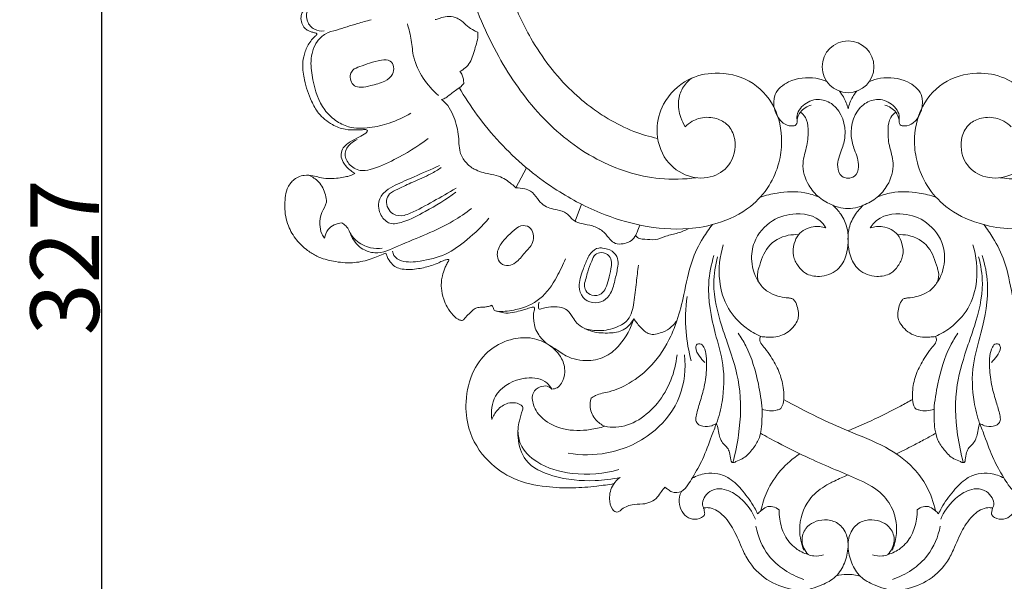
# Model space of a CAD drawing. Units: millimetres. Extents: x 0 to 1344, y 28 to 2464.
# Drawn here: x 266 to 409, y 1139 to 1221 of the extents above; entities that cross this region are included whole.
import ezdxf

# ---------------------------------------------------------------- set-up
doc = ezdxf.new("R2010")
doc.units = ezdxf.units.MM
doc.layers.get('0').update_dxf_attribs({"lineweight": 5})
doc.styles.add('Arial', font='arial.ttf')
doc.dimstyles.new('Default', dxfattribs={"dimtxt": 10, "dimasz": 7, "dimexe": 0.5, "dimexo": 0.5, "dimgap": 0.25, "dimtad": 1, "dimtoh": 1, "dimdec": 0, "dimzin": 1, "dimdsep": 46, "dimtxsty": 'Arial', "dimcen": 0.5, "dimazin": 0, "dimtfac": 1, "dimtdec": 4, "dimtix": 1, "dimtmove": 1, "dimatfit": 3, "dimfxl": 1, "dimtolj": 1, "dimtzin": 1, "dimarcsym": 0})

# ---------------------------------------------------------------- blocks, each defined once
blk = doc.blocks.new('*D12')
at = {"color": 0, "lineweight": -2, "transparency": 16777216}
for p, q in [((388.72, 1349.99), (277.14, 1349.99)), ((277.64, 1342.99), (277.64, 1030.24)), ((385.08, 1023.24), (277.14, 1023.24))]:
    blk.add_line(p, q, dxfattribs=at)
at = {"color": 0, "transparency": 16777216}
for points in [[(276.48, 1342.99), (278.81, 1342.99), (277.64, 1349.99)], [(276.48, 1030.24), (278.81, 1030.24), (277.64, 1023.24)]]:
    blk.add_solid(points, dxfattribs=at)
at = {"layer": 'Defpoints', "color": 0, "transparency": 16777216}
for p in [(389.22, 1349.99), (277.64, 1023.24), (385.58, 1023.24)]:
    blk.add_point(p, dxfattribs=at)
at = {"color": 0, "transparency": 16777216, "insert": (272.29, 1186.61), "char_height": 10, "attachment_point": 5, "rotation": 90, "style": 'Arial'}
blk.add_mtext('\\A1;327', dxfattribs=at)
blk = doc.blocks.new('N-280_180_327')
for p, q in [((338, 1196.72), (339.55, 1199.68)), ((346.64, 1191.88), (347.59, 1194.35))]:
    blk.add_line(p, q)
blk.add_circle((386.42, 1214.38), 3.77)
for points, knots in [([(364.3, 1198.21), (362.54, 1197.98), (357.53, 1197.85), (349.29, 1200.52), (341.23, 1207), (335.05, 1215.96), (330.47, 1226.72), (328.32, 1237.74), (328.47, 1248.46), (330.22, 1256.72), (333.44, 1263.12), (336.58, 1267.09), (339.48, 1269.81), (342.15, 1271.31), (344.14, 1271.79), (345.28, 1271.91), (345.59, 1271.94)], [0, 0, 0, 0, 11.282056, 31.634398, 53.649736, 76.024166, 100.299208, 127.760588, 146.83599, 168.349263, 180.898879, 192.15867, 200.438926, 206.068056, 211.433511, 213.380936, 213.380936, 213.380936, 213.380936]), ([(408.54, 1198.21), (410.3, 1197.98), (415.31, 1197.85), (423.55, 1200.52), (431.62, 1207), (437.79, 1215.96), (442.38, 1226.72), (444.53, 1237.74), (444.38, 1248.46), (442.62, 1256.72), (439.4, 1263.12), (436.26, 1267.09), (433.37, 1269.81), (430.7, 1271.31), (428.7, 1271.79), (427.56, 1271.91), (427.26, 1271.94)], [0, 0, 0, 0, 11.282056, 31.634398, 53.649736, 76.024166, 100.299208, 127.760588, 146.83599, 168.349263, 180.898879, 192.15867, 200.438926, 206.068056, 211.433511, 213.380936, 213.380936, 213.380936, 213.380936]), ([(344.13, 1265.51), (343.09, 1264.85), (340.91, 1263.17), (338.17, 1259.69), (336, 1255.26), (334.55, 1250.19), (333.84, 1244.67), (333.97, 1237.8), (335.21, 1231.14), (337.34, 1224.31), (340.38, 1217.62), (344.63, 1212.02), (348.83, 1208.5), (351.85, 1206.5), (354.99, 1204.93), (357.49, 1204.2), (358.67, 1203.94)], [0, 0, 0, 0, 7.839732, 17.41636, 27.918535, 39.088241, 50.902047, 63.22817, 82.730522, 93.824886, 108.745143, 129.388416, 137.88369, 143.579409, 152.453014, 160.119582, 160.119582, 160.119582, 160.119582]), ([(305.36, 1238.06), (304.89, 1238.04), (303.6, 1237.89), (301.63, 1237.5), (299.68, 1236.57), (298.28, 1235.22), (297.27, 1233.82), (296.64, 1232.07), (296.35, 1230.26), (296.49, 1228.23), (297.34, 1226.68), (298.44, 1225), (300.2, 1223.83), (302.71, 1222.84), (304.79, 1222.6), (306.27, 1222.64), (306.69, 1222.71), (306.9, 1222.76), (307.05, 1222.72), (307.08, 1222.59), (306.99, 1222.47), (306.83, 1222.18), (306.64, 1221.58), (306.76, 1220.75), (307.17, 1220.03), (307.71, 1219.67), (308.2, 1219.48), (308.6, 1219.36), (308.87, 1219.29), (309.04, 1219.22), (309.02, 1219.12), (308.98, 1219), (308.73, 1218.82), (308.32, 1218.43), (307.71, 1217.54), (307.15, 1216.3), (306.87, 1214.48), (307.2, 1212.13), (308, 1209.72), (309.29, 1207.39), (311.04, 1205.95), (313.02, 1205.19), (314.54, 1205.16), (315.48, 1205.2), (315.98, 1205.23), (316.23, 1205.23), (316.41, 1205.12), (316.34, 1204.89), (315.96, 1204.52), (315.06, 1204.09), (313.9, 1203.5), (312.87, 1202.74), (312.45, 1201.67), (312.7, 1200.62), (313.29, 1199.82), (313.95, 1199.24), (314.35, 1198.96), (314.54, 1198.84)], [0, 0, 0, 0, 2.981118, 8.312546, 12.742379, 16.504648, 20.596023, 23.606161, 28.248985, 32.248332, 36.282628, 39.320466, 44.984414, 49.343427, 56.492932, 58.090285, 58.799001, 59.141174, 59.472742, 59.657624, 59.874034, 60.416955, 61.771379, 63.812248, 65.556993, 66.866704, 67.839607, 68.929917, 69.473187, 69.73983, 69.884187, 70.09075, 70.522897, 71.780872, 73.743139, 77.308385, 80.376625, 85.296234, 92.269336, 96.509719, 102.075105, 106.330032, 109.781862, 111.6406, 112.37504, 112.93696, 113.22096, 113.57513, 114.198037, 116.67928, 119.741958, 122.601999, 124.605297, 126.65126, 129.164293, 130.872972, 132.263619, 132.263619, 132.263619, 132.263619]), ([(315.51, 1225.32), (314.62, 1225.03), (312.87, 1224.47), (310.49, 1223.84), (308.73, 1223.3), (307.38, 1222.46), (307.54, 1220.88), (308.53, 1219.69), (309.62, 1219.56), (310.1, 1219.61)], [0, 0, 0, 0, 5.990248, 11.740021, 15.488211, 18.024597, 20.907026, 24.216662, 27.322751, 27.322751, 27.322751, 27.322751]), ([(316.92, 1221.22), (316.25, 1221.05), (314.56, 1220.6), (312.39, 1219.85), (310.26, 1219.31), (308.64, 1217.82), (307.97, 1215.27), (308.5, 1211.83), (309.46, 1208.62), (311.66, 1206.51), (313.9, 1205.35), (316.69, 1205.4), (319.77, 1206.13), (321.71, 1207.03), (322.7, 1207.62)], [0, 0, 0, 0, 4.361355, 11.162147, 14.707177, 18.141561, 24.623133, 30.417863, 40.399641, 45.058213, 49.497801, 56.131184, 62.270353, 69.634644, 69.634644, 69.634644, 69.634644]), ([(326.28, 1221.27), (326.36, 1221.28), (326.67, 1221.33), (327.31, 1221.64), (328.31, 1221.76), (329.36, 1221.59), (330.23, 1221), (330.93, 1220.26), (331.76, 1219.73), (332.29, 1219.48), (332.48, 1219.41)], [0, 0, 0, 0, 0.537399, 1.975797, 4.429741, 6.892682, 8.548552, 10.995881, 13.432758, 14.727695, 14.727695, 14.727695, 14.727695]), ([(322.21, 1220.65), (322.43, 1219.86), (322.85, 1218.25), (323.09, 1214.37), (325.08, 1211.68), (326.73, 1210.22)], [0, 0, 0, 0, 5.219546, 10.531169, 24.583382, 24.583382, 24.583382, 24.583382]), ([(332.48, 1219.41), (332.5, 1219.24), (332.51, 1218.66), (332.32, 1217.92), (332.05, 1216.98), (331.74, 1216.08), (331.41, 1214.99), (330.69, 1214.21), (330.14, 1213.84), (329.85, 1213.71)], [0, 0, 0, 0, 1.091179, 3.659491, 4.805414, 7.352838, 9.737289, 11.952741, 13.948149, 13.948149, 13.948149, 13.948149]), ([(316.69, 1214.92), (316.22, 1214.77), (315.41, 1214.44), (314.29, 1214.09), (313.83, 1213.23), (313.88, 1212.36), (314.44, 1211.5), (315.63, 1211.3), (317.1, 1211.72), (318.76, 1212.06), (320.13, 1213.09), (320.31, 1214.34), (319.73, 1215.45), (318.2, 1215.36), (317.24, 1215.1), (316.69, 1214.92)], [0, 0, 0, 0, 3.188034, 5.647558, 7.062041, 9.008358, 10.97822, 13.083269, 16.121086, 20.688226, 23.92472, 26.180358, 28.206866, 30.948077, 34.739239, 34.739239, 34.739239, 34.739239]), ([(329.85, 1213.71), (330, 1213.55), (330.24, 1213.19), (330.38, 1212.57), (330.42, 1212.16), (330.43, 1211.96)], [0, 0, 0, 0, 1.371959, 2.660442, 3.990512, 3.990512, 3.990512, 3.990512]), ([(329.73, 1211.38), (330.54, 1209.99), (332.37, 1207.2), (336.7, 1201.95), (342.65, 1196.92), (349.8, 1193.07), (356.45, 1191), (362.32, 1190.49), (367.78, 1191.49), (372.02, 1193.51), (375, 1196.83), (376.43, 1200.19), (376.96, 1204.15), (376.05, 1208.74), (372.28, 1212.73), (367.39, 1213.81), (362.65, 1212.71), (359.39, 1209.48), (358.18, 1204.98), (359.43, 1200.69), (362.93, 1198.13), (366.75, 1198.02), (369.8, 1200.35), (370.27, 1203.75), (368.9, 1206.16), (366.88, 1207.09), (365.05, 1207.05), (363.6, 1206.44), (362.99, 1205.96), (362.68, 1205.64)], [0, 0, 0, 0, 10.263814, 21.221992, 43.27234, 59.341614, 72.706348, 87.42931, 96.324515, 107.891036, 116.542956, 124.234127, 130.763843, 141.86573, 152.827549, 163.694811, 172.20891, 182.931997, 191.038984, 200.966347, 209.347257, 217.009017, 223.692529, 231.948617, 236.386267, 240.440947, 245.485785, 247.569843, 250.373903, 250.373903, 250.373903, 250.373903]), ([(362.68, 1205.64), (362.42, 1206.06), (361.85, 1207.25), (361.53, 1209.25), (362.17, 1211.35), (363.1, 1212.33), (363.63, 1212.72)], [0, 0, 0, 0, 3.128921, 8.391809, 12.479345, 16.681426, 16.681426, 16.681426, 16.681426]), ([(386.42, 1198.13), (386.1, 1198.16), (385.22, 1198.38), (384.64, 1200.23), (385.47, 1202.11), (386.35, 1205.13), (385.27, 1208.62), (382.21, 1209.88), (379.99, 1209.18), (378.8, 1207.52), (379.04, 1206.42), (378.84, 1205.8), (377.93, 1205.69), (375.98, 1206.46), (374.89, 1210.2), (378.07, 1212.66), (380.97, 1212.98), (382.79, 1212.46), (383.3, 1212.26)], [0, 0, 0, 0, 2.047411, 5.243165, 10.647133, 14.885594, 25.391409, 29.794284, 34.627287, 39.352079, 40.849236, 41.69762, 43.131264, 45.846847, 54.984307, 60.710255, 69.19622, 72.693808, 72.693808, 72.693808, 72.693808]), ([(386.42, 1198.13), (386.74, 1198.16), (387.62, 1198.38), (388.2, 1200.23), (387.37, 1202.11), (386.49, 1205.13), (387.57, 1208.62), (390.63, 1209.88), (392.85, 1209.18), (394.04, 1207.52), (393.8, 1206.42), (394, 1205.8), (394.91, 1205.69), (396.86, 1206.46), (397.95, 1210.2), (394.77, 1212.66), (391.87, 1212.98), (390.05, 1212.46), (389.54, 1212.26)], [0, 0, 0, 0, 2.047411, 5.243165, 10.647133, 14.885594, 25.391409, 29.794284, 34.627287, 39.352079, 40.849236, 41.69762, 43.131264, 45.846847, 54.984307, 60.710255, 69.19622, 72.693808, 72.693808, 72.693808, 72.693808]), ([(443.12, 1211.38), (442.31, 1209.99), (440.47, 1207.2), (436.14, 1201.95), (430.2, 1196.92), (423.04, 1193.07), (416.39, 1191), (410.52, 1190.49), (405.06, 1191.49), (400.83, 1193.51), (397.84, 1196.83), (396.41, 1200.19), (395.88, 1204.15), (396.8, 1208.74), (400.56, 1212.73), (405.46, 1213.81), (410.19, 1212.71), (413.46, 1209.48), (414.67, 1204.98), (413.41, 1200.69), (409.92, 1198.13), (406.09, 1198.02), (403.05, 1200.35), (402.58, 1203.75), (403.94, 1206.16), (405.96, 1207.09), (407.79, 1207.05), (409.24, 1206.44), (409.86, 1205.96), (410.16, 1205.64)], [0, 0, 0, 0, 10.263814, 21.221992, 43.27234, 59.341614, 72.706348, 87.42931, 96.324515, 107.891036, 116.542956, 124.234127, 130.763843, 141.86573, 152.827549, 163.694811, 172.20891, 182.931997, 191.038984, 200.966347, 209.347257, 217.009017, 223.692529, 231.948617, 236.386267, 240.440947, 245.485785, 247.569843, 250.373903, 250.373903, 250.373903, 250.373903]), ([(330.43, 1211.96), (330.3, 1211.81), (329.94, 1211.41), (329.04, 1210.83), (328.22, 1210.14), (327.52, 1209.68), (327.24, 1209.62), (327.17, 1209.6)], [0, 0, 0, 0, 1.235481, 3.36654, 6.783262, 8.132703, 8.593078, 8.593078, 8.593078, 8.593078]), ([(386.42, 1208.26), (386.28, 1208.86), (385.93, 1209.77), (385.38, 1210.56), (385.17, 1210.83)], [0, 0, 0, 0, 3.932328, 6.113508, 6.113508, 6.113508, 6.113508]), ([(386.42, 1208.26), (386.56, 1208.86), (386.91, 1209.77), (387.46, 1210.56), (387.67, 1210.83)], [0, 0, 0, 0, 3.932328, 6.113508, 6.113508, 6.113508, 6.113508]), ([(327.17, 1209.6), (327.51, 1209.35), (328.21, 1208.7), (329.09, 1206.97), (329.64, 1205.08), (329.71, 1203.22), (329.84, 1201.78), (330.62, 1200.41), (332.09, 1199.25), (333.83, 1198.79), (335.77, 1198.45), (337.08, 1197.62), (337.81, 1196.93), (338, 1196.72)], [0, 0, 0, 0, 2.718842, 5.975863, 12.201644, 15.102595, 17.829104, 21.354661, 24.745274, 29.51189, 32.613536, 37.300119, 39.053947, 39.053947, 39.053947, 39.053947]), ([(378.98, 1206.67), (379.07, 1207.06), (379.47, 1208.05), (380.45, 1208.62), (381.06, 1208.79)], [0, 0, 0, 0, 2.550089, 6.550369, 6.550369, 6.550369, 6.550369]), ([(393.86, 1206.67), (393.77, 1207.06), (393.37, 1208.05), (392.39, 1208.62), (391.78, 1208.79)], [0, 0, 0, 0, 2.550089, 6.550369, 6.550369, 6.550369, 6.550369]), ([(386.42, 1193.71), (385.95, 1193.71), (385.18, 1193.81), (383.75, 1194.36), (382.12, 1195.25), (380.38, 1197.3), (379.51, 1200.13), (380.51, 1202.82), (380.67, 1205.06), (380.44, 1206.87), (379.75, 1207.56), (379.47, 1207.77)], [0, 0, 0, 0, 3.012421, 4.844574, 9.752416, 14.658177, 21.730478, 27.287812, 32.435129, 36.104414, 38.355713, 38.355713, 38.355713, 38.355713]), ([(386.42, 1193.71), (386.89, 1193.71), (387.66, 1193.81), (389.09, 1194.36), (390.73, 1195.25), (392.46, 1197.3), (393.33, 1200.13), (392.33, 1202.82), (392.17, 1205.06), (392.4, 1206.87), (393.09, 1207.56), (393.37, 1207.77)], [0, 0, 0, 0, 3.012421, 4.844574, 9.752416, 14.658177, 21.730478, 27.287812, 32.435129, 36.104414, 38.355713, 38.355713, 38.355713, 38.355713]), ([(314.87, 1203.79), (314.52, 1203.63), (313.79, 1203.12), (312.83, 1201.81), (313.62, 1200.04), (315.17, 1199.1), (317.6, 1199.53), (320.92, 1201.09), (323.69, 1202.73), (325.22, 1203.91)], [0, 0, 0, 0, 2.426168, 5.729096, 9.24879, 13.308527, 16.375143, 24.431253, 36.719348, 36.719348, 36.719348, 36.719348]), ([(326.9, 1199.99), (325.66, 1199.45), (323.51, 1198.48), (320.87, 1197.35), (319, 1196.38), (317.79, 1194.84), (318.11, 1192.76), (319.65, 1191.25), (322.21, 1191.88), (325.29, 1193.52), (327.87, 1195.06), (329.29, 1196.1)], [0, 0, 0, 0, 8.627164, 15.045837, 18.286837, 21.978429, 26.726405, 30.296028, 34.355553, 41.964498, 53.202044, 53.202044, 53.202044, 53.202044]), ([(327.14, 1199.69), (326.65, 1199.37), (325.32, 1198.56), (323.12, 1197.68), (321.16, 1196.69), (319.59, 1196.05), (318.9, 1194.54), (319.82, 1192.73), (321.54, 1192.59), (323.51, 1193.39), (326.01, 1194.79), (328.22, 1196.04), (329.31, 1196.7)], [0, 0, 0, 0, 3.773788, 9.914811, 14.971979, 17.972994, 20.24342, 24.807228, 28.202999, 30.234262, 38.315789, 46.424248, 46.424248, 46.424248, 46.424248]), ([(314.54, 1198.84), (314.29, 1198.69), (313.77, 1198.43), (312.85, 1198.29), (311.82, 1198.1), (310.62, 1198.05), (309.46, 1198.23), (308.35, 1198.53), (307.28, 1198.64), (306.29, 1198.35), (305.6, 1197.89), (305.06, 1197.29), (304.6, 1196.45), (304.39, 1195.29), (304.27, 1193.47), (304.68, 1191.29), (305.95, 1189.11), (307.48, 1187.7), (309.27, 1186.54), (311.52, 1185.96), (314.11, 1185.7), (316.23, 1186.11), (317.69, 1186.7), (318.5, 1187.02), (318.96, 1187.19), (319.09, 1187.24)], [0, 0, 0, 0, 1.83182, 3.641127, 5.903402, 8.55116, 11.225895, 13.309762, 15.930215, 17.90994, 19.778166, 21.163834, 22.975993, 25.813607, 28.564882, 34.593715, 39.629599, 44.35716, 47.76075, 53.109696, 58.93302, 64.228619, 66.679639, 68.92125, 69.8146, 69.8146, 69.8146, 69.8146]), ([(307.83, 1198.57), (308.36, 1198.35), (309.51, 1197.63), (310.21, 1196.09), (310.57, 1194.43), (309.59, 1193.14), (309.38, 1191.52), (309.59, 1190.2), (309.99, 1189.58), (310.14, 1189.39)], [0, 0, 0, 0, 3.687202, 8.212331, 10.528795, 13.997956, 17.756632, 20.707115, 22.32146, 22.32146, 22.32146, 22.32146]), ([(338, 1196.72), (338.44, 1196.75), (339.17, 1196.66), (340.39, 1196.27), (341.09, 1195.21), (342.15, 1193.93), (343.8, 1193.58), (345.53, 1193.15), (346.33, 1191.88), (347.77, 1191.46), (349.21, 1191.27), (350.64, 1190.57), (351.48, 1189.56), (352.23, 1188.61), (353.7, 1188.45), (355.14, 1189.04), (355.72, 1190.33), (355.98, 1190.97), (356.08, 1191.32)], [0, 0, 0, 0, 2.772692, 4.701352, 7.867152, 10.542669, 15.109732, 18.187077, 21.506917, 23.950072, 27.399654, 30.825385, 33.709463, 35.840001, 38.200241, 42.552087, 44.658093, 46.978646, 46.978646, 46.978646, 46.978646]), ([(382.21, 1195.36), (381.53, 1195.66), (379.53, 1196.32), (376.56, 1196.13), (374.44, 1195.65), (373.64, 1195.39)], [0, 0, 0, 0, 4.6894, 13.244421, 18.546581, 18.546581, 18.546581, 18.546581]), ([(390.63, 1195.36), (391.31, 1195.66), (393.31, 1196.32), (396.28, 1196.13), (398.41, 1195.65), (399.2, 1195.39)], [0, 0, 0, 0, 4.6894, 13.244421, 18.546581, 18.546581, 18.546581, 18.546581]), ([(312.66, 1191.64), (312.87, 1191.51), (313.57, 1191.01), (314.07, 1189.36), (315.42, 1187.75), (318.07, 1186.95), (322.55, 1189.11), (327.39, 1190.77), (330.69, 1193.08), (331.55, 1193.71)], [0, 0, 0, 0, 1.586029, 5.300425, 10.574895, 14.352144, 21.989459, 40.644244, 47.447975, 47.447975, 47.447975, 47.447975]), ([(383.19, 1190.91), (382.6, 1191.09), (381.14, 1191.26), (379.25, 1190.3), (378.45, 1188.54), (378.3, 1186.87), (379.06, 1185.35), (380.28, 1184.04), (382.48, 1183.64), (385.01, 1184.48), (386.2, 1186.73), (386.48, 1188.87), (386.4, 1190.95), (385.51, 1192.82), (384.64, 1193.81), (384.2, 1194.2)], [0, 0, 0, 0, 3.912196, 9.13369, 12.089533, 15.94021, 19.409474, 22.578915, 27.013327, 32.862481, 38.292603, 42.135521, 46.681213, 51.311002, 55.006857, 55.006857, 55.006857, 55.006857]), ([(389.65, 1190.91), (390.24, 1191.09), (391.7, 1191.26), (393.59, 1190.3), (394.39, 1188.54), (394.54, 1186.87), (393.78, 1185.35), (392.57, 1184.04), (390.36, 1183.64), (387.83, 1184.48), (386.64, 1186.73), (386.36, 1188.87), (386.44, 1190.95), (387.33, 1192.82), (388.2, 1193.81), (388.64, 1194.2)], [0, 0, 0, 0, 3.912196, 9.13369, 12.089533, 15.94021, 19.409474, 22.578915, 27.013327, 32.862481, 38.292603, 42.135521, 46.681213, 51.311002, 55.006857, 55.006857, 55.006857, 55.006857]), ([(320.06, 1187.52), (320.09, 1187.3), (320.26, 1186.63), (321.78, 1185.77), (324.44, 1186.07), (327.84, 1186.83), (331.13, 1189.28), (333.13, 1191.17), (334.09, 1192.3)], [0, 0, 0, 0, 1.394869, 4.212034, 9.993704, 18.102346, 26.16999, 35.629796, 35.629796, 35.629796, 35.629796]), ([(383.19, 1190.91), (382.15, 1192.65), (378.94, 1193.28), (375.21, 1192.25), (372.6, 1189.33), (372.17, 1185.83), (373.04, 1183.21), (374.62, 1181.55), (376.05, 1180.94), (377.16, 1180.76), (377.88, 1180.68), (378.36, 1180.61), (378.8, 1180.1), (379.06, 1179.32), (379.21, 1178.47), (379.17, 1177.62), (378.74, 1176.78), (377.97, 1175.92), (376.98, 1175.28), (375.78, 1174.94), (374.7, 1174.98), (373.96, 1175.04), (373.69, 1175.07)], [36.803818, 36.803818, 36.803818, 36.803818, 46.465838, 54.568073, 63.308351, 69.176294, 76.460828, 80.041893, 83.497036, 86.119705, 87.174709, 88.136818, 89.086967, 91.270503, 93.30779, 94.591591, 96.627183, 99.180018, 101.86241, 104.012876, 107.006413, 108.726899, 108.726899, 108.726899, 108.726899]), ([(389.65, 1190.91), (390.69, 1192.65), (393.9, 1193.28), (397.63, 1192.25), (400.24, 1189.33), (400.68, 1185.83), (399.8, 1183.21), (398.22, 1181.55), (396.79, 1180.94), (395.68, 1180.76), (394.97, 1180.68), (394.48, 1180.61), (394.04, 1180.1), (393.78, 1179.32), (393.63, 1178.47), (393.67, 1177.62), (394.11, 1176.78), (394.87, 1175.92), (395.86, 1175.28), (397.06, 1174.94), (398.14, 1174.98), (398.88, 1175.04), (399.15, 1175.07)], [36.803818, 36.803818, 36.803818, 36.803818, 46.465838, 54.568073, 63.308351, 69.176294, 76.460828, 80.041893, 83.497036, 86.119705, 87.174709, 88.136818, 89.086967, 91.270503, 93.30779, 94.591591, 96.627183, 99.180018, 101.86241, 104.012876, 107.006413, 108.726899, 108.726899, 108.726899, 108.726899]), ([(310.14, 1189.39), (310.22, 1189.84), (310.64, 1191.04), (311.92, 1191.55), (312.66, 1191.64)], [0, 0, 0, 0, 2.92454, 7.63098, 7.63098, 7.63098, 7.63098]), ([(336.8, 1189.68), (336.47, 1189.34), (335.72, 1188.54), (335.07, 1187.03), (335.72, 1185.61), (336.96, 1185.28), (338.29, 1185.92), (339.22, 1187.28), (340.54, 1188.49), (340.63, 1189.98), (340.07, 1191.19), (338.55, 1191.35), (337.6, 1190.46), (337.01, 1189.89), (336.8, 1189.68)], [0, 0, 0, 0, 3.022436, 7.054471, 9.507118, 11.980947, 14.306876, 18.475044, 22.417717, 25.129079, 27.468547, 30.130849, 33.388752, 35.354072, 35.354072, 35.354072, 35.354072]), ([(348.98, 1166.07), (349.18, 1166.22), (349.98, 1166.73), (352, 1167.02), (354.9, 1168.29), (358.15, 1170.96), (360.32, 1174.27), (361.69, 1177.84), (362.63, 1181.52), (363.34, 1185.73), (365, 1189.1), (366.17, 1190.77), (366.65, 1191.38)], [10.441027, 10.441027, 10.441027, 10.441027, 12.008921, 16.387016, 23.16445, 31.969729, 42.855996, 47.930101, 56.302815, 66.987867, 75.008624, 79.95397, 79.95397, 79.95397, 79.95397]), ([(355.46, 1189.78), (355.61, 1189.59), (356.02, 1189.24), (357.05, 1189.28), (358.36, 1189.03), (359.92, 1189.78), (361.61, 1190.1), (362.7, 1190.56), (363.21, 1190.8)], [0, 0, 0, 0, 1.54206, 3.172826, 6.356644, 9.907266, 13.737517, 17.362676, 17.362676, 17.362676, 17.362676]), ([(423.86, 1166.07), (423.66, 1166.22), (422.86, 1166.73), (420.84, 1167.02), (417.95, 1168.29), (414.69, 1170.96), (412.52, 1174.27), (411.15, 1177.84), (410.21, 1181.52), (409.5, 1185.73), (407.84, 1189.1), (406.67, 1190.77), (406.19, 1191.38)], [10.441027, 10.441027, 10.441027, 10.441027, 12.008921, 16.387016, 23.16445, 31.969729, 42.855996, 47.930101, 56.302815, 66.987867, 75.008624, 79.95397, 79.95397, 79.95397, 79.95397]), ([(313.61, 1190.68), (313.87, 1190.1), (314.71, 1188.86), (316.59, 1187.91), (317.99, 1187.86), (318.55, 1187.93)], [0, 0, 0, 0, 4.068518, 9.205143, 12.796993, 12.796993, 12.796993, 12.796993]), ([(379.19, 1189.9), (378.7, 1189.94), (377.06, 1189.87), (374.42, 1188.38), (373.68, 1185.93), (373.15, 1184.21), (373.24, 1183.48), (373.38, 1183.02)], [0, 0, 0, 0, 3.185693, 10.365974, 17.428395, 18.784641, 21.862063, 21.862063, 21.862063, 21.862063]), ([(393.65, 1189.9), (394.15, 1189.94), (395.78, 1189.87), (398.42, 1188.38), (399.16, 1185.93), (399.69, 1184.21), (399.6, 1183.48), (399.46, 1183.02)], [0, 0, 0, 0, 3.185693, 10.365974, 17.428395, 18.784641, 21.862063, 21.862063, 21.862063, 21.862063]), ([(347.8, 1184.82), (348, 1185.36), (348.33, 1186.18), (348.94, 1187.38), (349.8, 1188.02), (350.95, 1187.97), (352.06, 1187.67), (352.97, 1186.55), (352.88, 1185.06), (352.46, 1183.4), (352.09, 1181.53), (350.83, 1180.12), (349.15, 1179.81), (347.61, 1180.67), (347.12, 1182.21), (347.38, 1183.6), (347.65, 1184.4), (347.8, 1184.82)], [0, 0, 0, 0, 3.662826, 5.601841, 8.609545, 9.727892, 12.856953, 15.667473, 18.051153, 21.994251, 26.715139, 29.947795, 33.429235, 36.761381, 40.298738, 42.84998, 45.700484, 45.700484, 45.700484, 45.700484]), ([(373.69, 1175.07), (372.93, 1175.42), (371.12, 1176.5), (368.63, 1179.13), (367.37, 1183.52), (367.71, 1186.76), (368.23, 1188.43)], [0, 0, 0, 0, 5.29467, 13.390998, 22.361393, 33.53202, 33.53202, 33.53202, 33.53202]), ([(399.15, 1175.07), (399.91, 1175.42), (401.72, 1176.5), (404.21, 1179.13), (405.47, 1183.52), (405.13, 1186.76), (404.61, 1188.43)], [0, 0, 0, 0, 5.29467, 13.390998, 22.361393, 33.53202, 33.53202, 33.53202, 33.53202]), ([(319.09, 1187.24), (319.13, 1187.07), (319.31, 1186.52), (319.79, 1185.79), (320.54, 1185.11), (321.92, 1184.76), (323.71, 1184.9), (325.5, 1185.29), (326.67, 1185.78), (327.31, 1186.09), (327.72, 1186.23), (327.96, 1186.28), (328.11, 1186.3), (328.19, 1186.28), (328.25, 1186.27), (328.25, 1186.18), (328.22, 1186.06), (328.09, 1185.86), (327.88, 1185.54), (327.58, 1184.88), (327.34, 1184.03), (327.14, 1183.07), (327.14, 1181.92), (327.42, 1180.65), (327.98, 1179.27), (328.71, 1178.34), (329.41, 1177.64), (329.88, 1177.47), (330.2, 1177.38), (330.47, 1177.57), (330.78, 1178.02), (331.35, 1178.5), (331.81, 1178.98), (332.19, 1179.23), (332.63, 1179.32), (333.15, 1179.36), (333.76, 1179.38), (334.16, 1179.49), (334.41, 1179.59), (334.49, 1179.62), (334.52, 1179.63)], [0, 0, 0, 0, 1.127701, 3.625872, 5.470404, 7.431998, 12.4981, 16.760183, 19.03321, 20.564538, 21.307087, 21.789484, 22.114819, 22.263413, 22.355891, 22.438168, 22.808057, 23.188269, 23.886921, 25.283237, 27.7877, 29.456346, 31.554258, 35.048508, 37.676421, 40.943079, 42.619324, 43.775038, 44.177059, 44.619928, 45.719323, 47.671239, 49.324343, 49.928206, 50.571262, 52.131082, 53.267029, 54.431673, 54.755514, 54.978923, 54.978923, 54.978923, 54.978923]), ([(335.5, 1178.72), (336.35, 1178.71), (338.47, 1178.94), (341.82, 1180.33), (343.61, 1183.02), (344.65, 1185.07), (345.05, 1185.96), (345.24, 1186.41)], [0, 0, 0, 0, 5.359831, 13.552239, 22.089339, 25.19016, 28.280358, 28.280358, 28.280358, 28.280358]), ([(348.49, 1184.49), (348.65, 1185.02), (349, 1185.85), (349.44, 1187.08), (350.58, 1187.46), (351.67, 1186.98), (352, 1185.9), (351.87, 1184.73), (351.52, 1183.46), (351.2, 1182.18), (350.47, 1181.11), (349.13, 1180.89), (348.15, 1181.62), (347.91, 1182.65), (348.26, 1183.54), (348.4, 1184.19), (348.49, 1184.49)], [0, 0, 0, 0, 3.562562, 5.890376, 7.752865, 10.520221, 12.433245, 14.524003, 18.006035, 20.783462, 22.957959, 25.871668, 28.262355, 30.048639, 32.217064, 34.238763, 34.238763, 34.238763, 34.238763]), ([(367.25, 1162.42), (367.61, 1163.44), (368.32, 1166.25), (368.47, 1170.8), (366.75, 1176.37), (365.7, 1181.77), (366.47, 1185.56), (366.87, 1186.87)], [146.711945, 146.711945, 146.711945, 146.711945, 153.606333, 165.073567, 175.114883, 190.666822, 199.401385, 199.401385, 199.401385, 199.401385]), ([(369.63, 1156.7), (370, 1158.03), (370.74, 1161.76), (370.97, 1167.71), (369.28, 1172.89), (367.61, 1177.67), (366.53, 1182), (367.07, 1185.44), (367.4, 1186.71)], [0, 0, 0, 0, 8.799137, 24.216514, 37.256438, 43.14432, 56.639011, 64.997842, 64.997842, 64.997842, 64.997842]), ([(403.21, 1156.7), (402.84, 1158.03), (402.1, 1161.76), (401.87, 1167.71), (403.56, 1172.89), (405.23, 1177.67), (406.31, 1182), (405.77, 1185.44), (405.44, 1186.71)], [0, 0, 0, 0, 8.799137, 24.216514, 37.256438, 43.14432, 56.639011, 64.997842, 64.997842, 64.997842, 64.997842]), ([(405.59, 1162.42), (405.23, 1163.44), (404.52, 1166.25), (404.37, 1170.8), (406.09, 1176.37), (407.14, 1181.77), (406.37, 1185.56), (405.97, 1186.87)], [146.711945, 146.711945, 146.711945, 146.711945, 153.606333, 165.073567, 175.114883, 190.666822, 199.401385, 199.401385, 199.401385, 199.401385]), ([(348.08, 1176.21), (348.75, 1176.02), (350.36, 1175.81), (352.56, 1176.24), (354.75, 1177.54), (355.27, 1180.18), (355.54, 1182.82), (355.77, 1184.65), (355.86, 1185.49)], [0, 0, 0, 0, 4.483237, 10.110262, 14.183536, 19.749829, 26.060308, 31.433303, 31.433303, 31.433303, 31.433303]), ([(363.57, 1171.53), (363.19, 1172.91), (362.62, 1176.02), (362.72, 1179.2), (362.96, 1180.9)], [0, 0, 0, 0, 9.108265, 20.046506, 20.046506, 20.046506, 20.046506]), ([(334.52, 1179.63), (334.55, 1179.58), (334.61, 1179.47), (334.74, 1179.28), (334.77, 1179.02), (335.02, 1178.79), (335.55, 1178.74), (336.36, 1178.44), (337.5, 1178.52), (338.48, 1178.8), (339.34, 1179.01), (339.91, 1179.2), (340.34, 1179.35), (340.55, 1179.36), (340.71, 1179.34), (340.77, 1179.17), (340.71, 1178.93), (340.6, 1178.55), (340.55, 1177.98), (340.64, 1177.21), (340.8, 1176.26), (341.39, 1175.14), (342.34, 1174.07), (343.84, 1173.29), (345.64, 1171.89), (348.39, 1171.33), (351.26, 1172.04), (353.66, 1174.2), (354.79, 1176.26), (355.18, 1177.64)], [0, 0, 0, 0, 0.309886, 0.837669, 1.432181, 1.908062, 2.844877, 4.73647, 7.394053, 9.888053, 11.284202, 13.008935, 13.743671, 14.155703, 14.361165, 14.691603, 15.131923, 15.944237, 17.159026, 18.741463, 20.88021, 23.276527, 26.690446, 29.822971, 33.955241, 41.121555, 46.792928, 52.15889, 61.265534, 61.265534, 61.265534, 61.265534]), ([(341.41, 1180.08), (341.33, 1179.9), (341.29, 1179.6), (341.28, 1179.23), (341.46, 1179.01), (342.12, 1179.25), (343.03, 1179.42), (344.36, 1179.43), (345.63, 1179), (346.25, 1177.93), (347.18, 1176.57), (349.15, 1175.64), (351.5, 1175.52), (353.82, 1175.82), (354.83, 1176.99), (355.18, 1177.64)], [0, 0, 0, 0, 1.215837, 1.926518, 2.287448, 2.801853, 5.895735, 8.560319, 11.122482, 13.956033, 16.11007, 21.63609, 26.857203, 31.216153, 35.895373, 35.895373, 35.895373, 35.895373]), ([(355.18, 1177.64), (355.32, 1177.46), (355.63, 1177.08), (356.16, 1176.39), (356.83, 1175.77), (357.55, 1175.39), (358.28, 1175.35), (358.99, 1175.57), (360, 1175.91), (360.79, 1176.6), (361.3, 1177.15), (361.47, 1177.37)], [0, 0, 0, 0, 1.435224, 3.113942, 5.551852, 7.186241, 8.172719, 10.160441, 11.866825, 14.889461, 16.671048, 16.671048, 16.671048, 16.671048]), ([(352.3, 1153.63), (351.47, 1153.49), (349.48, 1153.2), (346.19, 1152.94), (342.11, 1153.13), (337.73, 1154.02), (333.53, 1156.91), (330.98, 1161.06), (330.55, 1165.85), (331.5, 1170), (334.08, 1173.35), (337.31, 1174.86), (340.41, 1175.01), (342.97, 1173.97), (344.75, 1172.16), (345.32, 1169.99), (344.84, 1168.49), (344.12, 1167.54), (343.51, 1167.42), (343.24, 1167.42)], [0, 0, 0, 0, 5.3596, 12.79288, 20.996167, 31.355095, 40.787772, 52.714474, 60.984425, 70.921135, 79.124313, 87.019252, 92.84488, 98.428295, 104.16073, 108.412653, 111.957126, 113.922938, 115.642522, 115.642522, 115.642522, 115.642522]), ([(370.42, 1175.56), (370.82, 1174.97), (372.2, 1172.68), (373.29, 1168.87), (373.8, 1165.72), (373.9, 1164.49)], [-24.858542, -24.858542, -24.858542, -24.858542, -20.32551, -7.894988, 0, 0, 0, 0]), ([(373.69, 1175.07), (373.64, 1175), (373.47, 1174.71), (373.69, 1173.98), (374.45, 1173.24), (375.37, 1171.87), (376.41, 1170.03), (377, 1167.98), (377.08, 1166.28), (376.99, 1165.2), (376.7, 1164.69), (376.62, 1164.56)], [108.726899, 108.726899, 108.726899, 108.726899, 109.280364, 110.834764, 113.011252, 116.043327, 121.320618, 126.424964, 129.436167, 132.168638, 133.132323, 133.132323, 133.132323, 133.132323]), ([(399.15, 1175.07), (399.2, 1175), (399.37, 1174.71), (399.15, 1173.98), (398.39, 1173.24), (397.47, 1171.87), (396.43, 1170.03), (395.84, 1167.98), (395.77, 1166.28), (395.85, 1165.2), (396.14, 1164.69), (396.22, 1164.56)], [108.726899, 108.726899, 108.726899, 108.726899, 109.280364, 110.834764, 113.011252, 116.043327, 121.320618, 126.424964, 129.436167, 132.168638, 133.132323, 133.132323, 133.132323, 133.132323]), ([(402.42, 1175.56), (402.02, 1174.97), (400.64, 1172.68), (399.55, 1168.87), (399.04, 1165.72), (398.94, 1164.49)], [-24.858542, -24.858542, -24.858542, -24.858542, -20.32551, -7.894988, 0, 0, 0, 0]), ([(367.25, 1162.42), (367.03, 1162.28), (366.41, 1161.97), (365.42, 1161.89), (364.54, 1162.21), (364.16, 1162.91), (364.38, 1164.03), (364.88, 1165.62), (365.54, 1167.89), (365.83, 1170.17), (365.82, 1172.13), (365.57, 1173.36), (365, 1174.1), (364.34, 1174), (364.11, 1173.14), (364.75, 1172.25), (365.24, 1171.57), (365.54, 1171.3)], [34.019151, 34.019151, 34.019151, 34.019151, 35.691317, 38.398633, 40.117611, 41.350458, 43.067785, 47.138826, 52.11225, 58.042785, 61.735686, 64.503915, 66.106778, 66.968091, 68.116358, 70.947784, 73.506991, 73.506991, 73.506991, 73.506991]), ([(405.59, 1162.42), (405.81, 1162.28), (406.43, 1161.97), (407.42, 1161.89), (408.3, 1162.21), (408.68, 1162.91), (408.46, 1164.03), (407.96, 1165.62), (407.3, 1167.89), (407.01, 1170.17), (407.02, 1172.13), (407.27, 1173.36), (407.84, 1174.1), (408.5, 1174), (408.73, 1173.14), (408.09, 1172.25), (407.6, 1171.57), (407.31, 1171.3)], [34.019151, 34.019151, 34.019151, 34.019151, 35.691317, 38.398633, 40.117611, 41.350458, 43.067785, 47.138826, 52.11225, 58.042785, 61.735686, 64.503915, 66.106778, 66.968091, 68.116358, 70.947784, 73.506991, 73.506991, 73.506991, 73.506991]), ([(345.65, 1158.06), (347.5, 1157.76), (352.06, 1157.76), (358.24, 1160.62), (362.39, 1166.15), (362.79, 1170.38), (362.58, 1172.39)], [0, 0, 0, 0, 11.965597, 28.44582, 41.394676, 54.270833, 54.270833, 54.270833, 54.270833]), ([(350.96, 1161.99), (351.5, 1161.89), (354.4, 1161.59), (359.46, 1165.15), (361.22, 1169.88), (361.5, 1172.39)], [158.489412, 158.489412, 158.489412, 158.489412, 161.996364, 176.817924, 192.924859, 192.924859, 192.924859, 192.924859]), ([(339.55, 1169.02), (339.26, 1168.99), (337.38, 1168.65), (334.69, 1166.97), (334.38, 1164.1), (334.51, 1162.96)], [8.953007, 8.953007, 8.953007, 8.953007, 10.666295, 20.003439, 27.329253, 27.329253, 27.329253, 27.329253]), ([(343.24, 1167.42), (343.05, 1167.75), (342.18, 1168.92), (340.66, 1169.14), (339.55, 1169.02)], [115.642522, 115.642522, 115.642522, 115.642522, 118.034086, 124.595529, 124.595529, 124.595529, 124.595529]), ([(350.96, 1161.99), (350.27, 1161.77), (348.29, 1161.33), (345.09, 1161.31), (342.02, 1162.73), (340.5, 1164.8), (340.25, 1166.86), (341.43, 1167.79), (342.52, 1167.96), (343.05, 1167.61), (343.24, 1167.42)], [0, 0, 0, 0, 4.614935, 12.844179, 20.003112, 25.152176, 28.894928, 31.665657, 33.816285, 35.4784, 35.4784, 35.4784, 35.4784]), ([(334.51, 1162.96), (334.69, 1163.46), (335.28, 1164.46), (336.59, 1165.41), (337.91, 1165.48), (338.64, 1165.21), (338.98, 1164.89), (339.06, 1164.62), (338.84, 1163.92), (338.39, 1162.55), (338.17, 1160.03), (339.25, 1156.43), (343.95, 1154.29), (348.73, 1153.9), (352.02, 1154.28), (353.22, 1154.53)], [27.329253, 27.329253, 27.329253, 27.329253, 30.705008, 34.625915, 37.000111, 38.879885, 39.410122, 39.894466, 40.576454, 43.998905, 49.151885, 56.527495, 66.215304, 79.413907, 87.194861, 87.194861, 87.194861, 87.194861]), ([(350.96, 1161.99), (350.47, 1162.22), (349.48, 1162.93), (348.71, 1164.51), (348.85, 1165.64), (348.98, 1166.07)], [0, 0, 0, 0, 3.410849, 7.572423, 10.441027, 10.441027, 10.441027, 10.441027]), ([(377.03, 1165.9), (378.65, 1165), (381.74, 1163.39), (386.73, 1161.14), (391.71, 1159.27), (395.69, 1156.49), (398.09, 1153.15), (398.89, 1150.91), (399.15, 1149.65)], [0, 0, 0, 0, 11.821022, 22.192689, 34.819439, 45.716477, 52.503564, 60.66699, 60.66699, 60.66699, 60.66699]), ([(386.42, 1161.33), (387.92, 1161.96), (390.5, 1163.11), (393.61, 1164.69), (395.23, 1165.58), (395.82, 1165.91)], [0, 0, 0, 0, 10.374147, 17.944515, 22.203323, 22.203323, 22.203323, 22.203323]), ([(373.9, 1164.49), (373.9, 1164.01), (373.87, 1163.04), (373.82, 1161.53), (373.42, 1159.92), (372.4, 1158.49), (371.3, 1157.28), (370.24, 1156.97), (369.71, 1156.63), (369.39, 1156.8), (369.29, 1157.37), (369.22, 1158.06), (368.87, 1158.91), (367.98, 1159.57), (367.57, 1160.77), (367.44, 1161.82), (367.3, 1162.29), (367.25, 1162.42)], [0, 0, 0, 0, 3.040015, 6.164954, 9.691768, 13.346644, 17.373031, 19.548926, 20.552827, 20.930971, 21.64788, 23.95058, 25.570453, 27.228515, 30.877431, 33.136064, 34.019151, 34.019151, 34.019151, 34.019151]), ([(376.62, 1164.56), (376.45, 1164.49), (375.59, 1164.15), (374.59, 1164.24), (373.9, 1164.49)], [133.132323, 133.132323, 133.132323, 133.132323, 134.328421, 138.981809, 138.981809, 138.981809, 138.981809]), ([(396.22, 1164.56), (396.39, 1164.49), (397.25, 1164.15), (398.25, 1164.24), (398.94, 1164.49)], [133.132323, 133.132323, 133.132323, 133.132323, 134.328421, 138.981809, 138.981809, 138.981809, 138.981809]), ([(398.94, 1164.49), (398.94, 1164.01), (398.97, 1163.04), (399.02, 1161.53), (399.42, 1159.92), (400.44, 1158.49), (401.54, 1157.28), (402.6, 1156.97), (403.13, 1156.63), (403.45, 1156.8), (403.55, 1157.37), (403.62, 1158.06), (403.97, 1158.91), (404.87, 1159.57), (405.27, 1160.77), (405.4, 1161.82), (405.55, 1162.29), (405.59, 1162.42)], [0, 0, 0, 0, 3.040015, 6.164954, 9.691768, 13.346644, 17.373031, 19.548926, 20.552827, 20.930971, 21.64788, 23.95058, 25.570453, 27.228515, 30.877431, 33.136064, 34.019151, 34.019151, 34.019151, 34.019151]), ([(359.74, 1153.12), (359.89, 1153), (360.22, 1152.76), (360.93, 1152.26), (362.24, 1152.32), (363.11, 1153.44), (364.05, 1155.04), (365.41, 1157.34), (366.32, 1160.06), (367.02, 1161.8), (367.25, 1162.42)], [117.271579, 117.271579, 117.271579, 117.271579, 118.472165, 119.872277, 122.786174, 125.630132, 128.487206, 134.735106, 142.499721, 146.711945, 146.711945, 146.711945, 146.711945]), ([(413.1, 1153.12), (412.95, 1153), (412.62, 1152.76), (411.91, 1152.26), (410.6, 1152.32), (409.73, 1153.44), (408.79, 1155.04), (407.43, 1157.34), (406.52, 1160.06), (405.83, 1161.8), (405.59, 1162.42)], [117.271579, 117.271579, 117.271579, 117.271579, 118.472165, 119.872277, 122.786174, 125.630132, 128.487206, 134.735106, 142.499721, 146.711945, 146.711945, 146.711945, 146.711945]), ([(338.32, 1161.26), (338.34, 1160.63), (338.67, 1158.81), (341.47, 1156.15), (346.65, 1154.71), (350.85, 1155.04), (353.03, 1155.68)], [0, 0, 0, 0, 3.986747, 11.403303, 22.975452, 37.480379, 37.480379, 37.480379, 37.480379]), ([(373.66, 1160.98), (374.49, 1160.51), (376.86, 1159.22), (380.48, 1157.43), (384.5, 1155.67), (388.14, 1154.22), (391.37, 1152.48), (393.16, 1149.72), (393.62, 1147.04), (393.31, 1145.13), (392.96, 1144.17), (392.87, 1143.95)], [0, 0, 0, 0, 6.079504, 17.163435, 25.759706, 33.943628, 42.272368, 48.566497, 54.192316, 59.180539, 60.707294, 60.707294, 60.707294, 60.707294]), ([(393.45, 1157.98), (394.27, 1158.37), (395.67, 1159.07), (397.58, 1160.08), (398.67, 1160.69), (399.19, 1160.99)], [0, 0, 0, 0, 5.795704, 9.992507, 13.765961, 13.765961, 13.765961, 13.765961]), ([(373.71, 1149.7), (373.91, 1150.66), (374.59, 1152.78), (376.49, 1155.69), (378.37, 1157.32), (379.38, 1157.99)], [0, 0, 0, 0, 6.241787, 14.083359, 21.834218, 21.834218, 21.834218, 21.834218]), ([(373.24, 1149.24), (373.1, 1149.54), (372.51, 1150.73), (371.18, 1152.51), (369.45, 1154.36), (367.48, 1155.17), (365.57, 1155.18), (364.32, 1154.77), (363.69, 1154.43)], [0, 0, 0, 0, 2.099176, 8.442675, 14.169571, 17.925135, 21.647873, 26.13918, 26.13918, 26.13918, 26.13918]), ([(379.98, 1143.95), (379.6, 1144.87), (379.03, 1147.4), (380.16, 1151.06), (382.58, 1153.08), (384.59, 1154.1), (385.75, 1154.63), (386.42, 1154.9)], [0, 0, 0, 0, 6.366373, 16.153185, 22.431738, 25.951189, 30.549957, 30.549957, 30.549957, 30.549957]), ([(399.61, 1149.24), (399.74, 1149.54), (400.33, 1150.73), (401.66, 1152.51), (403.39, 1154.36), (405.36, 1155.17), (407.28, 1155.18), (408.53, 1154.77), (409.15, 1154.43)], [0, 0, 0, 0, 2.099176, 8.442675, 14.169571, 17.925135, 21.647873, 26.13918, 26.13918, 26.13918, 26.13918]), ([(353.22, 1154.53), (352.83, 1154.26), (351.94, 1153.39), (351.51, 1151.6), (351.84, 1150.15), (352.45, 1149.48), (352.96, 1149.48), (353.63, 1150.1), (354.83, 1150.69), (356.76, 1150.55), (358.48, 1151.22), (359.16, 1152.47), (359.56, 1152.91), (359.74, 1153.12)], [87.194861, 87.194861, 87.194861, 87.194861, 90.229906, 94.858489, 98.173308, 99.472288, 100.19264, 101.166614, 105.059852, 108.370185, 113.445503, 115.49377, 117.271579, 117.271579, 117.271579, 117.271579]), ([(362.14, 1152.5), (362.01, 1152.26), (361.72, 1151.52), (361.83, 1150.22), (362.53, 1148.99), (363.77, 1148.3), (364.86, 1148.51), (365.49, 1148.96), (365.55, 1149.38), (365.44, 1149.66), (365.43, 1149.97), (365.28, 1150.21), (365.14, 1150.74), (365.4, 1151.66), (366.25, 1152.64), (367.67, 1153), (369.39, 1152.56), (371.35, 1151.13), (372.48, 1149.52), (372.93, 1148.47)], [0, 0, 0, 0, 1.779201, 4.976137, 7.903225, 10.55023, 13.385117, 14.659702, 14.982292, 16.03385, 16.540984, 16.88978, 17.796862, 19.987037, 22.619009, 25.765406, 28.703209, 33.672185, 40.916109, 40.916109, 40.916109, 40.916109]), ([(410.7, 1152.5), (410.84, 1152.26), (411.13, 1151.52), (411.01, 1150.22), (410.31, 1148.99), (409.07, 1148.3), (407.98, 1148.51), (407.35, 1148.96), (407.3, 1149.38), (407.41, 1149.66), (407.42, 1149.97), (407.56, 1150.21), (407.71, 1150.74), (407.44, 1151.66), (406.59, 1152.64), (405.17, 1153), (403.46, 1152.56), (401.5, 1151.13), (400.36, 1149.52), (399.91, 1148.47)], [0, 0, 0, 0, 1.779201, 4.976137, 7.903225, 10.55023, 13.385117, 14.659702, 14.982292, 16.03385, 16.540984, 16.88978, 17.796862, 19.987037, 22.619009, 25.765406, 28.703209, 33.672185, 40.916109, 40.916109, 40.916109, 40.916109]), ([(365.35, 1150.09), (365.58, 1150.13), (366.57, 1150.2), (368.36, 1149.13), (369.9, 1146.83), (370.89, 1144.3), (372.29, 1141.52), (374.84, 1139.21), (377.91, 1138.17), (380.06, 1138), (381.38, 1138.42), (382.86, 1138.92), (384.75, 1139.94), (386.01, 1142.05), (386.53, 1144.26), (386.28, 1146.48), (384.91, 1148.1), (383.03, 1148.48), (381.42, 1148.12), (380.06, 1147.09), (379.43, 1145.17), (380.12, 1143.84), (380.61, 1143.29)], [0, 0, 0, 0, 1.488692, 6.192276, 12.218317, 18.98381, 23.456095, 31.994725, 40.014314, 43.787603, 45.446877, 48.783512, 53.771578, 58.749326, 63.863143, 68.105935, 72.519206, 76.327043, 79.764967, 82.799787, 86.800104, 91.483032, 91.483032, 91.483032, 91.483032]), ([(376.36, 1149.83), (376.1, 1150.04), (375.5, 1150.34), (374.45, 1150.33), (373.78, 1149.74), (373.39, 1149.39), (373.24, 1149.24)], [0, 0, 0, 0, 2.109397, 4.178193, 6.219073, 7.57042, 7.57042, 7.57042, 7.57042]), ([(382.86, 1143.27), (382.41, 1143.11), (381.61, 1143), (380.22, 1143.39), (378.56, 1144.16), (377.04, 1146.04), (376.46, 1148.1), (376.36, 1149.37), (376.36, 1149.83)], [0, 0, 0, 0, 3.052819, 4.875009, 9.176523, 14.504678, 19.64898, 22.598843, 22.598843, 22.598843, 22.598843]), ([(407.49, 1150.09), (407.26, 1150.13), (406.27, 1150.2), (404.49, 1149.13), (402.95, 1146.83), (401.95, 1144.3), (400.55, 1141.52), (398, 1139.21), (394.94, 1138.17), (392.78, 1138), (391.46, 1138.42), (389.99, 1138.92), (388.09, 1139.94), (386.83, 1142.05), (386.31, 1144.26), (386.57, 1146.48), (387.93, 1148.1), (389.82, 1148.48), (391.43, 1148.12), (392.79, 1147.09), (393.42, 1145.17), (392.72, 1143.84), (392.23, 1143.29)], [0, 0, 0, 0, 1.488692, 6.192276, 12.218317, 18.98381, 23.456095, 31.994725, 40.014314, 43.787603, 45.446877, 48.783512, 53.771578, 58.749326, 63.863143, 68.105935, 72.519206, 76.327043, 79.764967, 82.799787, 86.800104, 91.483032, 91.483032, 91.483032, 91.483032]), ([(389.99, 1143.27), (390.44, 1143.11), (391.23, 1143), (392.63, 1143.39), (394.29, 1144.16), (395.8, 1146.04), (396.39, 1148.1), (396.49, 1149.37), (396.49, 1149.83)], [0, 0, 0, 0, 3.052819, 4.875009, 9.176523, 14.504678, 19.64898, 22.598843, 22.598843, 22.598843, 22.598843]), ([(396.49, 1149.83), (396.74, 1150.04), (397.35, 1150.34), (398.39, 1150.33), (399.06, 1149.74), (399.46, 1149.39), (399.61, 1149.24)], [0, 0, 0, 0, 2.109397, 4.178193, 6.219073, 7.57042, 7.57042, 7.57042, 7.57042]), ([(372.99, 1147.42), (373.3, 1145.91), (374.71, 1142.42), (378.01, 1140.35), (379.97, 1139.68)], [0, 0, 0, 0, 9.791585, 22.988091, 22.988091, 22.988091, 22.988091]), ([(399.85, 1147.42), (399.54, 1145.91), (398.14, 1142.42), (394.84, 1140.35), (392.88, 1139.68)], [0, 0, 0, 0, 9.791585, 22.988091, 22.988091, 22.988091, 22.988091]), ([(384.71, 1140.2), (385.21, 1140.33), (386.39, 1140.51), (387.59, 1140.31), (388.24, 1140.1)], [0, 0, 0, 0, 3.252445, 7.568172, 7.568172, 7.568172, 7.568172])]:
    blk.add_open_spline(points, degree=3, knots=knots)

msp = doc.modelspace()

# ---------------------------------------------------------------- block references
msp.add_blockref('N-280_180_327', (0, 0))

# ---------------------------------------------------------------- dimensions: what is measured, and where the dimension line sits
dim = msp.add_linear_dim(base=(277.64, 1023.24), p1=(389.22, 1349.99), p2=(385.58, 1023.24), angle=90, dimstyle='Default')
dim.commit()
dim.dimension.update_dxf_attribs({"geometry": '*D12', "text_midpoint": (272.29, 1186.61)})

doc.saveas('drawing.dxf')
